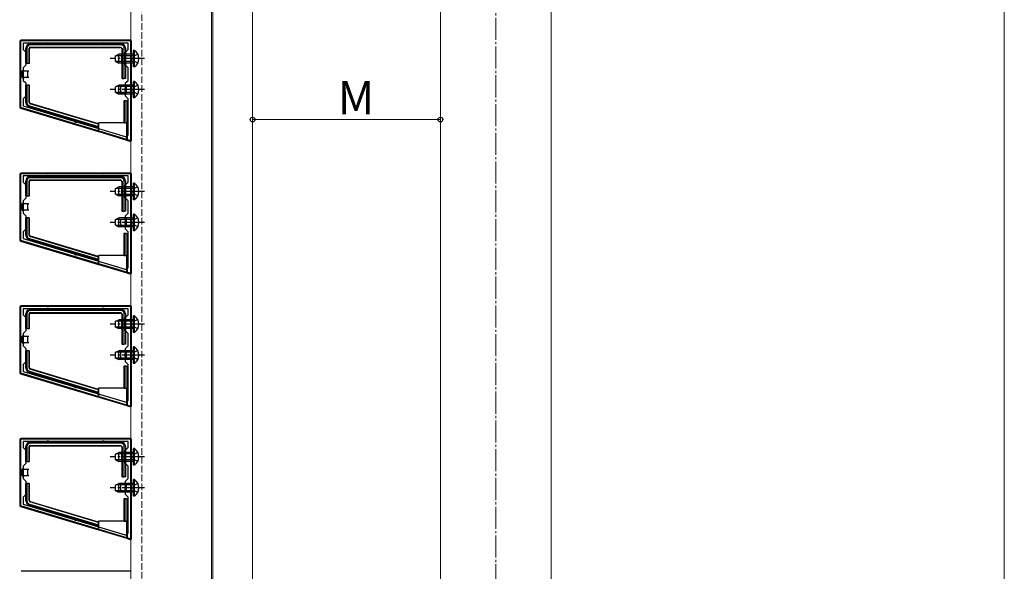
# Model space of a CAD drawing. Extents: x 0 to 2772, y 0 to 4489.
# Drawn here: x 272 to 718, y 1239 to 1488 of the extents above; entities that cross this region are included whole.
import ezdxf

# ---------------------------------------------------------------- set-up
doc = ezdxf.new("R2010")
doc.units = 0
doc.linetypes.add('YCENTER_1', pattern=[13, 10, -1, 1, -1])
doc.linetypes.add('YHIDDEN_1', pattern=[4, 3, -1])
for name, color, linetype, lineweight in [('YKK_11', 7, 'CONTINUOUS', 30), ('YKK_12', 2, 'CONTINUOUS', 13), ('YKK_13', 4, 'CONTINUOUS', 30), ('YKK_D', 6, 'CONTINUOUS', 13), ('YSS_K', 3, 'CONTINUOUS', 13)]:
    doc.layers.add(name, color=color, linetype=linetype, lineweight=lineweight)
doc.styles.get("Standard").update_dxf_attribs({"font": 'txt', "bigfont": 'BIGFONT'})

msp = doc.modelspace()

# ---------------------------------------------------------------- linework, layer by layer
at = {"layer": 'YKK_11', "linetype": 'ByBlock', "lineweight": -2, "ltscale": 0.5}
for p, q in [((322.63, 1478.71), (272.63, 1478.71)), ((272.63, 1478.71), (272.63, 1448.71)), ((322.63, 1433.71), (322.63, 1478.71)), ((321.33, 1477.71), (273.93, 1477.71)), ((273.93, 1477.71), (273.93, 1474.91)), ((273.93, 1474.91), (275.13, 1473.71)), ((320.13, 1473.71), (321.33, 1474.91)), ((321.33, 1474.91), (321.33, 1477.71)), ((275.13, 1473.71), (275.13, 1467.71)), ((320.13, 1467.71), (320.13, 1473.71)), ((275.13, 1467.71), (273.93, 1466.51)), ((273.93, 1466.51), (273.93, 1460.91)), ((321.33, 1466.51), (320.13, 1467.71)), ((321.33, 1460.91), (321.33, 1466.51)), ((273.93, 1460.91), (275.13, 1459.71)), ((320.13, 1459.71), (321.33, 1460.91)), ((275.13, 1459.71), (275.13, 1453.71)), ((320.13, 1453.71), (320.13, 1459.71)), ((275.13, 1453.71), (273.93, 1452.51)), ((273.93, 1452.51), (273.93, 1449.37)), ((321.33, 1452.51), (320.13, 1453.71)), ((321.33, 1436.49), (321.33, 1452.51)), ((272.63, 1448.71), (322.63, 1433.71)), ((273.93, 1449.37), (320.05, 1435.53)), ((273.93, 1449.37), (320.05, 1435.53)), ((322.63, 1418.71), (272.63, 1418.71)), ((272.63, 1418.71), (272.63, 1388.71)), ((321.33, 1417.71), (273.93, 1417.71)), ((273.93, 1417.71), (273.93, 1414.91)), ((321.33, 1414.91), (321.33, 1417.71)), ((322.63, 1373.71), (322.63, 1418.71)), ((273.93, 1414.91), (275.13, 1413.71)), ((275.13, 1413.71), (275.13, 1407.71)), ((320.13, 1413.71), (321.33, 1414.91)), ((320.13, 1407.71), (320.13, 1413.71)), ((275.13, 1407.71), (273.93, 1406.51)), ((321.33, 1406.51), (320.13, 1407.71)), ((273.93, 1406.51), (273.93, 1400.91)), ((321.33, 1400.91), (321.33, 1406.51)), ((273.93, 1400.91), (275.13, 1399.71)), ((275.13, 1399.71), (275.13, 1393.71)), ((320.13, 1399.71), (321.33, 1400.91)), ((320.13, 1393.71), (320.13, 1399.71)), ((275.13, 1393.71), (273.93, 1392.51)), ((273.93, 1392.51), (273.93, 1389.37)), ((273.93, 1389.37), (320.05, 1375.53)), ((273.93, 1389.37), (320.05, 1375.53)), ((321.33, 1392.51), (320.13, 1393.71)), ((321.33, 1376.49), (321.33, 1392.51)), ((272.63, 1388.71), (322.63, 1373.71)), ((322.63, 1358.71), (272.63, 1358.71)), ((272.63, 1358.71), (272.63, 1328.71)), ((322.63, 1313.71), (322.63, 1358.71)), ((321.33, 1357.71), (273.93, 1357.71)), ((273.93, 1357.71), (273.93, 1354.91)), ((273.93, 1354.91), (275.13, 1353.71)), ((275.13, 1353.71), (275.13, 1347.71)), ((320.13, 1353.71), (321.33, 1354.91)), ((320.13, 1347.71), (320.13, 1353.71)), ((321.33, 1354.91), (321.33, 1357.71)), ((275.13, 1347.71), (273.93, 1346.51)), ((273.93, 1346.51), (273.93, 1340.91)), ((321.33, 1346.51), (320.13, 1347.71)), ((321.33, 1340.91), (321.33, 1346.51)), ((273.93, 1340.91), (275.13, 1339.71)), ((320.13, 1339.71), (321.33, 1340.91)), ((275.13, 1339.71), (275.13, 1333.71)), ((320.13, 1333.71), (320.13, 1339.71)), ((275.13, 1333.71), (273.93, 1332.51)), ((273.93, 1332.51), (273.93, 1329.37)), ((321.33, 1332.51), (320.13, 1333.71)), ((321.33, 1316.49), (321.33, 1332.51)), ((272.63, 1328.71), (322.63, 1313.71)), ((273.93, 1329.37), (320.05, 1315.53)), ((273.93, 1329.37), (320.05, 1315.53)), ((322.63, 1298.71), (272.63, 1298.71)), ((272.63, 1298.71), (272.63, 1268.71)), ((321.33, 1297.71), (273.93, 1297.71)), ((273.93, 1297.71), (273.93, 1294.91)), ((321.33, 1294.91), (321.33, 1297.71)), ((322.63, 1253.71), (322.63, 1298.71)), ((273.93, 1294.91), (275.13, 1293.71)), ((275.13, 1293.71), (275.13, 1287.71)), ((320.13, 1293.71), (321.33, 1294.91)), ((320.13, 1287.71), (320.13, 1293.71)), ((275.13, 1287.71), (273.93, 1286.51)), ((321.33, 1286.51), (320.13, 1287.71)), ((273.93, 1286.51), (273.93, 1280.91)), ((321.33, 1280.91), (321.33, 1286.51)), ((273.93, 1280.91), (275.13, 1279.71)), ((275.13, 1279.71), (275.13, 1273.71)), ((320.13, 1279.71), (321.33, 1280.91)), ((320.13, 1273.71), (320.13, 1279.71)), ((275.13, 1273.71), (273.93, 1272.51)), ((321.33, 1272.51), (320.13, 1273.71)), ((273.93, 1272.51), (273.93, 1269.37)), ((273.93, 1269.37), (320.05, 1255.53)), ((273.93, 1269.37), (320.05, 1255.53)), ((321.33, 1256.49), (321.33, 1272.51)), ((272.63, 1268.71), (322.63, 1253.71))]:
    msp.add_line(p, q, dxfattribs=at)
for centre in [(320.33, 1436.49), (320.33, 1376.49), (320.33, 1316.49), (320.33, 1256.49)]:
    msp.add_arc(centre, 1, 253.3007, 360, dxfattribs=at)
at = {"layer": 'YKK_12'}
for p, q in [((512.63, 1619.21), (512.63, 803.71)), ((359.63, 233.71), (359.63, 1598.71)), ((322.63, 1598.21), (322.63, 833.71)), ((359.13, 833.71), (359.13, 1598.21)), ((377.63, 1493.71), (377.63, 923.71)), ((462.63, 1493.71), (462.63, 923.71))]:
    msp.add_line(p, q, dxfattribs=at)
at = {"layer": 'YKK_12', "linetype": 'YHIDDEN_1'}
msp.add_line((327.63, 1598.71), (327.63, 233.71), dxfattribs=at)
at = {"layer": 'YKK_13'}
for p, q in [((272.33, 1478.41), (272.33, 1448.86)), ((322.34, 1479.01), (272.93, 1479.01)), ((322.93, 1434.02), (322.93, 1478.41)), ((275.13, 1468.71), (275.13, 1475.41)), ((275.63, 1475.41), (275.63, 1468.71)), ((276.63, 1468.71), (276.63, 1475.41)), ((276.79, 1468.71), (276.79, 1475.25)), ((277.13, 1477.41), (285.13, 1477.41)), ((318.13, 1476.91), (277.13, 1476.91)), ((277.13, 1475.91), (318.13, 1475.91)), ((277.29, 1475.75), (317.98, 1475.75)), ((285.13, 1477.41), (310.13, 1477.41)), ((310.13, 1477.41), (318.13, 1477.41)), ((318.48, 1475.25), (318.48, 1461.71)), ((318.63, 1475.41), (318.63, 1461.71)), ((319.63, 1461.71), (319.63, 1475.41)), ((320.13, 1475.41), (320.13, 1461.71)), ((324.24, 1474.46), (323.73, 1474.46)), ((323.73, 1466.96), (323.73, 1474.46)), ((324.24, 1466.96), (324.24, 1474.46)), ((315.73, 1472.01), (317.13, 1472.71)), ((315.73, 1469.41), (315.73, 1472.01)), ((323.73, 1472.06), (315.83, 1472.06)), ((317.13, 1468.71), (317.13, 1472.71)), ((323.73, 1472.71), (317.13, 1472.71)), ((274.43, 1465.21), (273.43, 1465.21)), ((273.43, 1462.21), (273.43, 1465.21)), ((274.43, 1465.21), (275.93, 1465.21)), ((275.63, 1468.71), (275.13, 1468.71)), ((275.63, 1468.71), (276.63, 1468.71)), ((275.93, 1465.21), (275.93, 1463.71)), ((275.93, 1465.21), (276.43, 1465.21)), ((276.63, 1468.71), (276.79, 1468.71)), ((315.73, 1469.41), (317.13, 1468.71)), ((323.73, 1469.37), (315.83, 1469.37)), ((323.73, 1468.71), (317.13, 1468.71)), ((324.24, 1466.96), (323.73, 1466.96)), ((273.43, 1462.21), (274.43, 1462.21)), ((275.93, 1462.21), (274.43, 1462.21)), ((275.93, 1463.71), (275.93, 1462.21)), ((276.43, 1462.21), (275.93, 1462.21)), ((318.63, 1461.71), (318.48, 1461.71)), ((318.63, 1461.71), (319.63, 1461.71)), ((320.13, 1461.71), (319.63, 1461.71)), ((275.13, 1450.83), (275.13, 1458.71)), ((275.13, 1458.71), (275.63, 1458.71)), ((275.63, 1458.71), (275.63, 1450.83)), ((276.63, 1458.71), (275.63, 1458.71)), ((276.63, 1450.83), (276.63, 1458.71)), ((276.63, 1458.71), (276.79, 1458.71)), ((276.79, 1450.95), (276.79, 1458.71)), ((315.73, 1458.01), (317.13, 1458.71)), ((315.73, 1455.41), (315.73, 1458.01)), ((323.73, 1458.06), (315.83, 1458.06)), ((317.13, 1454.71), (317.13, 1458.71)), ((323.73, 1458.71), (317.13, 1458.71)), ((317.63, 1458.21), (318.13, 1458.21)), ((318.13, 1458.21), (319.63, 1458.21)), ((318.13, 1456.71), (318.13, 1458.21)), ((318.13, 1455.21), (318.13, 1456.71)), ((320.63, 1458.21), (319.63, 1458.21)), ((320.63, 1455.21), (320.63, 1458.21)), ((324.24, 1460.46), (323.73, 1460.46)), ((323.73, 1452.96), (323.73, 1460.46)), ((324.24, 1452.96), (324.24, 1460.46)), ((315.73, 1455.41), (317.13, 1454.71)), ((323.73, 1455.37), (315.83, 1455.37)), ((323.73, 1454.71), (317.13, 1454.71)), ((318.13, 1455.21), (317.63, 1455.21)), ((319.63, 1455.21), (318.13, 1455.21)), ((319.38, 1451.71), (319.38, 1441.71)), ((319.53, 1451.71), (319.38, 1451.71)), ((319.53, 1451.71), (319.53, 1441.71)), ((320.53, 1451.71), (319.53, 1451.71)), ((319.63, 1455.21), (320.63, 1455.21)), ((320.53, 1441.71), (320.53, 1451.71)), ((320.53, 1451.71), (321.03, 1451.71)), ((321.03, 1451.71), (321.03, 1446.71)), ((324.24, 1452.96), (323.73, 1452.96)), ((272.76, 1448.28), (307.93, 1437.72)), ((297.63, 1442.59), (276.56, 1448.92)), ((276.7, 1449.4), (307.93, 1440.02)), ((307.93, 1441.06), (276.99, 1450.35)), ((307.93, 1441.22), (277.15, 1450.47)), ((321.03, 1446.71), (321.03, 1441.71)), ((307.93, 1439.49), (297.63, 1442.59)), ((307.93, 1441.22), (307.93, 1441.71)), ((319.38, 1441.71), (307.93, 1441.71)), ((307.93, 1441.06), (307.93, 1441.22)), ((307.93, 1440.02), (307.93, 1441.06)), ((307.93, 1440.02), (307.93, 1439.49)), ((307.93, 1437.72), (307.93, 1439.49)), ((308.13, 1437.75), (308.13, 1441.71)), ((319.53, 1441.71), (319.38, 1441.71)), ((319.53, 1441.71), (320.53, 1441.71)), ((321.03, 1441.71), (320.53, 1441.71)), ((320.83, 1433.94), (320.83, 1441.71)), ((321.03, 1433.78), (321.03, 1441.71)), ((307.93, 1437.72), (308.13, 1437.75)), ((308.13, 1437.75), (320.83, 1433.94)), ((320.83, 1433.94), (321.03, 1433.78)), ((321.03, 1433.78), (322.16, 1433.44)), ((272.33, 1418.41), (272.33, 1388.86)), ((322.34, 1419.01), (272.93, 1419.01)), ((277.13, 1417.41), (285.13, 1417.41)), ((318.13, 1416.91), (277.13, 1416.91)), ((285.13, 1417.41), (310.13, 1417.41)), ((310.13, 1417.41), (318.13, 1417.41)), ((322.93, 1374.02), (322.93, 1418.41)), ((275.13, 1408.71), (275.13, 1415.41)), ((275.63, 1415.41), (275.63, 1408.71)), ((276.63, 1408.71), (276.63, 1415.41)), ((276.79, 1408.71), (276.79, 1415.25)), ((277.13, 1415.91), (318.13, 1415.91)), ((277.29, 1415.75), (317.98, 1415.75)), ((315.73, 1412.01), (317.13, 1412.71)), ((315.73, 1409.41), (315.73, 1412.01)), ((323.73, 1412.06), (315.83, 1412.06)), ((317.13, 1408.71), (317.13, 1412.71)), ((323.73, 1412.71), (317.13, 1412.71)), ((318.48, 1415.25), (318.48, 1401.71)), ((318.63, 1415.41), (318.63, 1401.71)), ((319.63, 1401.71), (319.63, 1415.41)), ((320.13, 1415.41), (320.13, 1401.71)), ((324.24, 1414.46), (323.73, 1414.46)), ((323.73, 1406.96), (323.73, 1414.46)), ((324.24, 1406.96), (324.24, 1414.46)), ((275.63, 1408.71), (275.13, 1408.71)), ((275.63, 1408.71), (276.63, 1408.71)), ((276.63, 1408.71), (276.79, 1408.71)), ((315.73, 1409.41), (317.13, 1408.71)), ((323.73, 1409.37), (315.83, 1409.37)), ((323.73, 1408.71), (317.13, 1408.71)), ((274.43, 1405.21), (273.43, 1405.21)), ((273.43, 1402.21), (273.43, 1405.21)), ((274.43, 1405.21), (275.93, 1405.21)), ((275.93, 1405.21), (275.93, 1403.71)), ((275.93, 1405.21), (276.43, 1405.21)), ((275.93, 1403.71), (275.93, 1402.21)), ((324.24, 1406.96), (323.73, 1406.96)), ((273.43, 1402.21), (274.43, 1402.21)), ((275.93, 1402.21), (274.43, 1402.21)), ((275.13, 1390.83), (275.13, 1398.71)), ((275.13, 1398.71), (275.63, 1398.71)), ((275.63, 1398.71), (275.63, 1390.83)), ((276.63, 1398.71), (275.63, 1398.71)), ((276.43, 1402.21), (275.93, 1402.21)), ((276.63, 1390.83), (276.63, 1398.71)), ((276.63, 1398.71), (276.79, 1398.71)), ((276.79, 1390.95), (276.79, 1398.71)), ((315.73, 1398.01), (317.13, 1398.71)), ((317.13, 1394.71), (317.13, 1398.71)), ((323.73, 1398.71), (317.13, 1398.71)), ((318.63, 1401.71), (318.48, 1401.71)), ((318.63, 1401.71), (319.63, 1401.71)), ((320.13, 1401.71), (319.63, 1401.71)), ((324.24, 1400.46), (323.73, 1400.46)), ((323.73, 1392.96), (323.73, 1400.46)), ((324.24, 1392.96), (324.24, 1400.46)), ((315.73, 1395.41), (315.73, 1398.01)), ((315.73, 1395.41), (317.13, 1394.71)), ((323.73, 1398.06), (315.83, 1398.06)), ((323.73, 1395.37), (315.83, 1395.37)), ((323.73, 1394.71), (317.13, 1394.71)), ((317.63, 1398.21), (318.13, 1398.21)), ((318.13, 1395.21), (317.63, 1395.21)), ((318.13, 1398.21), (319.63, 1398.21)), ((318.13, 1396.71), (318.13, 1398.21)), ((318.13, 1395.21), (318.13, 1396.71)), ((319.63, 1395.21), (318.13, 1395.21)), ((320.63, 1398.21), (319.63, 1398.21)), ((319.63, 1395.21), (320.63, 1395.21)), ((320.63, 1395.21), (320.63, 1398.21)), ((276.7, 1389.4), (307.93, 1380.02)), ((307.93, 1381.06), (276.99, 1390.35)), ((307.93, 1381.22), (277.15, 1390.47)), ((319.38, 1391.71), (319.38, 1381.71)), ((319.53, 1391.71), (319.38, 1391.71)), ((319.53, 1391.71), (319.53, 1381.71)), ((320.53, 1391.71), (319.53, 1391.71)), ((320.53, 1381.71), (320.53, 1391.71)), ((320.53, 1391.71), (321.03, 1391.71)), ((321.03, 1391.71), (321.03, 1386.71)), ((324.24, 1392.96), (323.73, 1392.96)), ((272.76, 1388.28), (307.93, 1377.72)), ((297.63, 1382.59), (276.56, 1388.92)), ((321.03, 1386.71), (321.03, 1381.71)), ((307.93, 1379.49), (297.63, 1382.59)), ((307.93, 1381.22), (307.93, 1381.71)), ((319.38, 1381.71), (307.93, 1381.71)), ((307.93, 1381.06), (307.93, 1381.22)), ((307.93, 1380.02), (307.93, 1381.06)), ((308.13, 1377.75), (308.13, 1381.71)), ((319.53, 1381.71), (319.38, 1381.71)), ((319.53, 1381.71), (320.53, 1381.71)), ((321.03, 1381.71), (320.53, 1381.71)), ((320.83, 1373.94), (320.83, 1381.71)), ((321.03, 1373.78), (321.03, 1381.71)), ((307.93, 1380.02), (307.93, 1379.49)), ((307.93, 1377.72), (307.93, 1379.49)), ((307.93, 1377.72), (308.13, 1377.75)), ((308.13, 1377.75), (320.83, 1373.94)), ((320.83, 1373.94), (321.03, 1373.78)), ((321.03, 1373.78), (322.16, 1373.44)), ((272.33, 1358.41), (272.33, 1328.86)), ((322.34, 1359.01), (272.93, 1359.01)), ((322.93, 1314.02), (322.93, 1358.41)), ((275.13, 1348.71), (275.13, 1355.41)), ((275.63, 1355.41), (275.63, 1348.71)), ((276.63, 1348.71), (276.63, 1355.41)), ((276.79, 1348.71), (276.79, 1355.25)), ((277.13, 1357.41), (285.13, 1357.41)), ((318.13, 1356.91), (277.13, 1356.91)), ((277.13, 1355.91), (318.13, 1355.91)), ((277.29, 1355.75), (317.98, 1355.75)), ((285.13, 1357.41), (310.13, 1357.41)), ((310.13, 1357.41), (318.13, 1357.41)), ((318.48, 1355.25), (318.48, 1341.71)), ((318.63, 1355.41), (318.63, 1341.71)), ((319.63, 1341.71), (319.63, 1355.41)), ((320.13, 1355.41), (320.13, 1341.71)), ((324.24, 1354.46), (323.73, 1354.46)), ((323.73, 1346.96), (323.73, 1354.46)), ((324.24, 1346.96), (324.24, 1354.46)), ((315.73, 1352.01), (317.13, 1352.71)), ((315.73, 1349.41), (315.73, 1352.01)), ((315.73, 1349.41), (317.13, 1348.71)), ((323.73, 1352.06), (315.83, 1352.06)), ((323.73, 1349.37), (315.83, 1349.37)), ((317.13, 1348.71), (317.13, 1352.71)), ((323.73, 1352.71), (317.13, 1352.71)), ((274.43, 1345.21), (273.43, 1345.21)), ((273.43, 1342.21), (273.43, 1345.21)), ((274.43, 1345.21), (275.93, 1345.21)), ((275.63, 1348.71), (275.13, 1348.71)), ((275.63, 1348.71), (276.63, 1348.71)), ((275.93, 1345.21), (275.93, 1343.71)), ((275.93, 1345.21), (276.43, 1345.21)), ((276.63, 1348.71), (276.79, 1348.71)), ((323.73, 1348.71), (317.13, 1348.71)), ((324.24, 1346.96), (323.73, 1346.96)), ((273.43, 1342.21), (274.43, 1342.21)), ((275.93, 1342.21), (274.43, 1342.21)), ((275.93, 1343.71), (275.93, 1342.21)), ((276.43, 1342.21), (275.93, 1342.21)), ((318.63, 1341.71), (318.48, 1341.71)), ((318.63, 1341.71), (319.63, 1341.71)), ((320.13, 1341.71), (319.63, 1341.71)), ((324.24, 1340.46), (323.73, 1340.46)), ((323.73, 1332.96), (323.73, 1340.46)), ((324.24, 1332.96), (324.24, 1340.46)), ((275.13, 1330.83), (275.13, 1338.71)), ((275.13, 1338.71), (275.63, 1338.71)), ((275.63, 1338.71), (275.63, 1330.83)), ((276.63, 1338.71), (275.63, 1338.71)), ((276.63, 1330.83), (276.63, 1338.71)), ((276.63, 1338.71), (276.79, 1338.71)), ((276.79, 1330.95), (276.79, 1338.71)), ((315.73, 1338.01), (317.13, 1338.71)), ((315.73, 1335.41), (315.73, 1338.01)), ((323.73, 1338.06), (315.83, 1338.06)), ((317.13, 1334.71), (317.13, 1338.71)), ((323.73, 1338.71), (317.13, 1338.71)), ((317.63, 1338.21), (318.13, 1338.21)), ((318.13, 1338.21), (319.63, 1338.21)), ((318.13, 1336.71), (318.13, 1338.21)), ((318.13, 1335.21), (318.13, 1336.71)), ((320.63, 1338.21), (319.63, 1338.21)), ((320.63, 1335.21), (320.63, 1338.21)), ((315.73, 1335.41), (317.13, 1334.71)), ((323.73, 1335.37), (315.83, 1335.37)), ((323.73, 1334.71), (317.13, 1334.71)), ((318.13, 1335.21), (317.63, 1335.21)), ((319.63, 1335.21), (318.13, 1335.21)), ((319.38, 1331.71), (319.38, 1321.71)), ((319.53, 1331.71), (319.38, 1331.71)), ((319.53, 1331.71), (319.53, 1321.71)), ((320.53, 1331.71), (319.53, 1331.71)), ((319.63, 1335.21), (320.63, 1335.21)), ((320.53, 1321.71), (320.53, 1331.71)), ((320.53, 1331.71), (321.03, 1331.71)), ((321.03, 1331.71), (321.03, 1326.71)), ((324.24, 1332.96), (323.73, 1332.96)), ((272.76, 1328.28), (307.93, 1317.72)), ((297.63, 1322.59), (276.56, 1328.92)), ((276.7, 1329.4), (307.93, 1320.02)), ((307.93, 1321.06), (276.99, 1330.35)), ((307.93, 1321.22), (277.15, 1330.47)), ((307.93, 1319.49), (297.63, 1322.59)), ((321.03, 1326.71), (321.03, 1321.71)), ((307.93, 1321.22), (307.93, 1321.71)), ((319.38, 1321.71), (307.93, 1321.71)), ((307.93, 1321.06), (307.93, 1321.22)), ((307.93, 1320.02), (307.93, 1321.06)), ((307.93, 1320.02), (307.93, 1319.49)), ((307.93, 1317.72), (307.93, 1319.49)), ((308.13, 1317.75), (308.13, 1321.71)), ((319.53, 1321.71), (319.38, 1321.71)), ((319.53, 1321.71), (320.53, 1321.71)), ((321.03, 1321.71), (320.53, 1321.71)), ((320.83, 1313.94), (320.83, 1321.71)), ((321.03, 1313.78), (321.03, 1321.71)), ((307.93, 1317.72), (308.13, 1317.75)), ((308.13, 1317.75), (320.83, 1313.94)), ((320.83, 1313.94), (321.03, 1313.78)), ((321.03, 1313.78), (322.16, 1313.44)), ((272.33, 1298.41), (272.33, 1268.86)), ((322.34, 1299.01), (272.93, 1299.01)), ((277.13, 1297.41), (285.13, 1297.41)), ((318.13, 1296.91), (277.13, 1296.91)), ((277.13, 1295.91), (318.13, 1295.91)), ((285.13, 1297.41), (310.13, 1297.41)), ((310.13, 1297.41), (318.13, 1297.41)), ((322.93, 1254.02), (322.93, 1298.41)), ((275.13, 1288.71), (275.13, 1295.41)), ((275.63, 1295.41), (275.63, 1288.71)), ((276.63, 1288.71), (276.63, 1295.41)), ((276.79, 1288.71), (276.79, 1295.25)), ((277.29, 1295.75), (317.98, 1295.75)), ((315.73, 1292.01), (317.13, 1292.71)), ((315.73, 1289.41), (315.73, 1292.01)), ((323.73, 1292.06), (315.83, 1292.06)), ((317.13, 1288.71), (317.13, 1292.71)), ((323.73, 1292.71), (317.13, 1292.71)), ((318.48, 1295.25), (318.48, 1281.71)), ((318.63, 1295.41), (318.63, 1281.71)), ((319.63, 1281.71), (319.63, 1295.41)), ((320.13, 1295.41), (320.13, 1281.71)), ((324.24, 1294.46), (323.73, 1294.46)), ((323.73, 1286.96), (323.73, 1294.46)), ((324.24, 1286.96), (324.24, 1294.46)), ((275.63, 1288.71), (275.13, 1288.71)), ((275.63, 1288.71), (276.63, 1288.71)), ((276.63, 1288.71), (276.79, 1288.71)), ((315.73, 1289.41), (317.13, 1288.71)), ((323.73, 1289.37), (315.83, 1289.37)), ((323.73, 1288.71), (317.13, 1288.71)), ((324.24, 1286.96), (323.73, 1286.96)), ((274.43, 1285.21), (273.43, 1285.21)), ((273.43, 1282.21), (273.43, 1285.21)), ((274.43, 1285.21), (275.93, 1285.21)), ((275.93, 1285.21), (275.93, 1283.71)), ((275.93, 1285.21), (276.43, 1285.21)), ((275.93, 1283.71), (275.93, 1282.21)), ((273.43, 1282.21), (274.43, 1282.21)), ((275.93, 1282.21), (274.43, 1282.21)), ((275.13, 1270.83), (275.13, 1278.71)), ((275.13, 1278.71), (275.63, 1278.71)), ((275.63, 1278.71), (275.63, 1270.83)), ((276.63, 1278.71), (275.63, 1278.71)), ((276.43, 1282.21), (275.93, 1282.21)), ((276.63, 1270.83), (276.63, 1278.71)), ((276.63, 1278.71), (276.79, 1278.71)), ((276.79, 1270.95), (276.79, 1278.71)), ((315.73, 1278.01), (317.13, 1278.71)), ((315.73, 1275.41), (315.73, 1278.01)), ((323.73, 1278.06), (315.83, 1278.06)), ((317.13, 1274.71), (317.13, 1278.71)), ((323.73, 1278.71), (317.13, 1278.71)), ((317.63, 1278.21), (318.13, 1278.21)), ((318.13, 1278.21), (319.63, 1278.21)), ((318.13, 1276.71), (318.13, 1278.21)), ((318.63, 1281.71), (318.48, 1281.71)), ((318.63, 1281.71), (319.63, 1281.71)), ((320.13, 1281.71), (319.63, 1281.71)), ((320.63, 1278.21), (319.63, 1278.21)), ((320.63, 1275.21), (320.63, 1278.21)), ((324.24, 1280.46), (323.73, 1280.46)), ((323.73, 1272.96), (323.73, 1280.46)), ((324.24, 1272.96), (324.24, 1280.46)), ((315.73, 1275.41), (317.13, 1274.71)), ((323.73, 1275.37), (315.83, 1275.37)), ((323.73, 1274.71), (317.13, 1274.71)), ((318.13, 1275.21), (317.63, 1275.21)), ((318.13, 1275.21), (318.13, 1276.71)), ((319.63, 1275.21), (318.13, 1275.21)), ((319.63, 1275.21), (320.63, 1275.21)), ((276.7, 1269.4), (307.93, 1260.02)), ((307.93, 1261.06), (276.99, 1270.35)), ((307.93, 1261.22), (277.15, 1270.47)), ((319.38, 1271.71), (319.38, 1261.71)), ((319.53, 1271.71), (319.38, 1271.71)), ((319.53, 1271.71), (319.53, 1261.71)), ((320.53, 1271.71), (319.53, 1271.71)), ((320.53, 1261.71), (320.53, 1271.71)), ((320.53, 1271.71), (321.03, 1271.71)), ((321.03, 1271.71), (321.03, 1266.71)), ((324.24, 1272.96), (323.73, 1272.96)), ((272.76, 1268.28), (307.93, 1257.72)), ((297.63, 1262.59), (276.56, 1268.92)), ((321.03, 1266.71), (321.03, 1261.71)), ((307.93, 1259.49), (297.63, 1262.59)), ((307.93, 1261.22), (307.93, 1261.71)), ((319.38, 1261.71), (307.93, 1261.71)), ((307.93, 1261.06), (307.93, 1261.22)), ((307.93, 1260.02), (307.93, 1261.06)), ((308.13, 1257.75), (308.13, 1261.71)), ((319.53, 1261.71), (319.38, 1261.71)), ((319.53, 1261.71), (320.53, 1261.71)), ((321.03, 1261.71), (320.53, 1261.71)), ((320.83, 1253.94), (320.83, 1261.71)), ((321.03, 1253.78), (321.03, 1261.71)), ((307.93, 1260.02), (307.93, 1259.49)), ((307.93, 1257.72), (307.93, 1259.49)), ((307.93, 1257.72), (308.13, 1257.75)), ((308.13, 1257.75), (320.83, 1253.94)), ((320.83, 1253.94), (321.03, 1253.78)), ((321.03, 1253.78), (322.16, 1253.44)), ((322.34, 1239.01), (272.93, 1239.01))]:
    msp.add_line(p, q, dxfattribs=at)
at = {"layer": 'YKK_13', "linetype": 'YCENTER_1'}
for p, q in [((328.73, 1470.71), (313.23, 1470.71)), ((328.73, 1456.71), (313.23, 1456.71)), ((328.73, 1410.71), (313.23, 1410.71)), ((328.73, 1396.71), (313.23, 1396.71)), ((328.73, 1350.71), (313.23, 1350.71)), ((328.73, 1336.71), (313.23, 1336.71)), ((328.73, 1290.71), (313.23, 1290.71)), ((328.73, 1276.71), (313.23, 1276.71))]:
    msp.add_line(p, q, dxfattribs=at)
at = {"layer": 'YKK_13', "linetype": 'YHIDDEN_1'}
for p, q in [((323.89, 1471.86), (323.28, 1470.71)), ((323.89, 1469.57), (323.28, 1470.71)), ((325.74, 1472.76), (323.89, 1471.86)), ((325.74, 1468.66), (323.89, 1469.57)), ((323.89, 1457.86), (323.28, 1456.71)), ((323.89, 1455.57), (323.28, 1456.71)), ((325.74, 1458.76), (323.89, 1457.86)), ((325.74, 1454.66), (323.89, 1455.57)), ((323.89, 1411.86), (323.28, 1410.71)), ((325.74, 1412.76), (323.89, 1411.86)), ((323.89, 1409.57), (323.28, 1410.71)), ((325.74, 1408.66), (323.89, 1409.57)), ((325.74, 1398.76), (323.89, 1397.86)), ((323.89, 1397.86), (323.28, 1396.71)), ((323.89, 1395.57), (323.28, 1396.71)), ((325.74, 1394.66), (323.89, 1395.57)), ((323.89, 1351.86), (323.28, 1350.71)), ((323.89, 1349.57), (323.28, 1350.71)), ((325.74, 1352.76), (323.89, 1351.86)), ((325.74, 1348.66), (323.89, 1349.57)), ((323.89, 1337.86), (323.28, 1336.71)), ((323.89, 1335.57), (323.28, 1336.71)), ((325.74, 1338.76), (323.89, 1337.86)), ((325.74, 1334.66), (323.89, 1335.57)), ((323.89, 1291.86), (323.28, 1290.71)), ((325.74, 1292.76), (323.89, 1291.86)), ((323.89, 1289.57), (323.28, 1290.71)), ((325.74, 1288.66), (323.89, 1289.57)), ((325.74, 1278.76), (323.89, 1277.86)), ((323.89, 1277.86), (323.28, 1276.71)), ((323.89, 1275.57), (323.28, 1276.71)), ((325.74, 1274.66), (323.89, 1275.57))]:
    msp.add_line(p, q, dxfattribs=at)
at = {"layer": 'YKK_13'}
for centre, radius, start, end in [((277.13, 1475.41), 2, 90, 180), ((277.13, 1475.41), 1.5, 90, 180), ((285.13, 1477.41), 0.5, 0, 180), ((310.13, 1477.41), 0.5, 0, 180), ((318.13, 1475.41), 2, 0, 90), ((318.13, 1475.41), 1.5, 0, 90), ((321.71, 1470.71), 4.53, 304.0667, 55.9333), ((321.71, 1456.71), 4.53, 304.0667, 55.9333), ((277.13, 1450.83), 2, 180, 253.28), ((277.13, 1450.83), 1.5, 180, 253.28), ((321.03, 1446.71), 0.3, 270, 90), ((297.63, 1442.59), 0.6, 163.28, 343.28), ((277.13, 1415.41), 2, 90, 180), ((277.13, 1415.41), 1.5, 90, 180), ((285.13, 1417.41), 0.5, 0, 180), ((310.13, 1417.41), 0.5, 0, 180), ((318.13, 1415.41), 2, 0, 90), ((318.13, 1415.41), 1.5, 0, 90), ((321.71, 1410.71), 4.53, 304.0667, 55.9333), ((321.71, 1396.71), 4.53, 304.0667, 55.9333), ((277.13, 1390.83), 2, 180, 253.28), ((277.13, 1390.83), 1.5, 180, 253.28), ((321.03, 1386.71), 0.3, 270, 90), ((297.63, 1382.59), 0.6, 163.28, 343.28), ((277.13, 1355.41), 2, 90, 180), ((277.13, 1355.41), 1.5, 90, 180), ((285.13, 1357.41), 0.5, 0, 180), ((310.13, 1357.41), 0.5, 0, 180), ((318.13, 1355.41), 2, 0, 90), ((318.13, 1355.41), 1.5, 0, 90), ((321.71, 1350.71), 4.53, 304.0667, 55.9333), ((321.71, 1336.71), 4.53, 304.0667, 55.9333), ((277.13, 1330.83), 2, 180, 253.28), ((277.13, 1330.83), 1.5, 180, 253.28), ((321.03, 1326.71), 0.3, 270, 90), ((297.63, 1322.59), 0.6, 163.28, 343.28), ((277.13, 1295.41), 2, 90, 180), ((277.13, 1295.41), 1.5, 90, 180), ((285.13, 1297.41), 0.5, 0, 180), ((310.13, 1297.41), 0.5, 0, 180), ((318.13, 1295.41), 2, 0, 90), ((318.13, 1295.41), 1.5, 0, 90), ((321.71, 1290.71), 4.53, 304.0667, 55.9333), ((321.71, 1276.71), 4.53, 304.0667, 55.9333), ((277.13, 1270.83), 2, 180, 253.28), ((277.13, 1270.83), 1.5, 180, 253.28), ((321.03, 1266.71), 0.3, 270, 90), ((297.63, 1262.59), 0.6, 163.28, 343.28)]:
    msp.add_arc(centre, radius, start, end, dxfattribs=at)
for centre, major_axis, ratio, start_param, end_param in [((272.94, 1478.41), (0.426, -0.426), 0.99628, 2.358058, 3.925127), ((322.33, 1478.41), (-0.426, -0.426), 0.99628, 2.358058, 3.925127), ((277.13, 1475.41), (-0.354, 0.354), 0.999924, 5.497825, 7.068545), ((277.29, 1475.25), (-0.354, 0.354), 0.999924, 5.497825, 7.068545), ((317.98, 1475.25), (0.354, 0.354), 0.999924, 5.497825, 7.068545), ((273.43, 1463.71), (0, 1.5), 0.466667, 3.141593, 6.283185), ((320.63, 1456.71), (0, 1.5), 0.466667, 0, 3.141593), ((272.94, 1448.86), (0.483, 0.359), 0.997108, 2.503491, 3.779695), ((277.13, 1450.83), (-0.401, -0.298), 0.999941, 5.643725, 6.922645), ((277.29, 1450.95), (-0.401, -0.298), 0.999941, 5.643725, 6.922645), ((322.33, 1434.02), (-0.36, 0.484), 0.994789, 2.212788, 4.070397), ((272.94, 1418.41), (0.426, -0.426), 0.99628, 2.358058, 3.925127), ((322.33, 1418.41), (-0.426, -0.426), 0.99628, 2.358058, 3.925127), ((277.13, 1415.41), (-0.354, 0.354), 0.999924, 5.497825, 7.068545), ((277.29, 1415.25), (-0.354, 0.354), 0.999924, 5.497825, 7.068545), ((317.98, 1415.25), (0.354, 0.354), 0.999924, 5.497825, 7.068545), ((273.43, 1403.71), (0, 1.5), 0.466667, 3.141593, 6.283185), ((320.63, 1396.71), (0, 1.5), 0.466667, 0, 3.141593), ((277.13, 1390.83), (-0.401, -0.298), 0.999941, 5.643725, 6.922645), ((277.29, 1390.95), (-0.401, -0.298), 0.999941, 5.643725, 6.922645), ((272.94, 1388.86), (0.483, 0.359), 0.997108, 2.503491, 3.779695), ((322.33, 1374.02), (-0.36, 0.484), 0.994789, 2.212788, 4.070397), ((272.94, 1358.41), (0.426, -0.426), 0.99628, 2.358058, 3.925127), ((322.33, 1358.41), (-0.426, -0.426), 0.99628, 2.358058, 3.925127), ((277.13, 1355.41), (-0.354, 0.354), 0.999924, 5.497825, 7.068545), ((277.29, 1355.25), (-0.354, 0.354), 0.999924, 5.497825, 7.068545), ((317.98, 1355.25), (0.354, 0.354), 0.999924, 5.497825, 7.068545), ((273.43, 1343.71), (0, 1.5), 0.466667, 3.141593, 6.283185), ((320.63, 1336.71), (0, 1.5), 0.466667, 0, 3.141593), ((272.94, 1328.86), (0.483, 0.359), 0.997108, 2.503491, 3.779695), ((277.13, 1330.83), (-0.401, -0.298), 0.999941, 5.643725, 6.922645), ((277.29, 1330.95), (-0.401, -0.298), 0.999941, 5.643725, 6.922645), ((322.33, 1314.02), (-0.36, 0.484), 0.994789, 2.212788, 4.070397), ((272.94, 1298.41), (0.426, -0.426), 0.99628, 2.358058, 3.925127), ((277.13, 1295.41), (-0.354, 0.354), 0.999924, 5.497825, 7.068545), ((322.33, 1298.41), (-0.426, -0.426), 0.99628, 2.358058, 3.925127), ((277.29, 1295.25), (-0.354, 0.354), 0.999924, 5.497825, 7.068545), ((317.98, 1295.25), (0.354, 0.354), 0.999924, 5.497825, 7.068545), ((273.43, 1283.71), (0, 1.5), 0.466667, 3.141593, 6.283185), ((320.63, 1276.71), (0, 1.5), 0.466667, 0, 3.141593), ((277.13, 1270.83), (-0.401, -0.298), 0.999941, 5.643725, 6.922645), ((277.29, 1270.95), (-0.401, -0.298), 0.999941, 5.643725, 6.922645), ((272.94, 1268.86), (0.483, 0.359), 0.997108, 2.503491, 3.779695), ((322.33, 1254.02), (-0.36, 0.484), 0.994789, 2.212788, 4.070397)]:
    msp.add_ellipse(centre, major_axis=major_axis, ratio=ratio, start_param=start_param, end_param=end_param, dxfattribs=at)
for centre in [(318.54, 1470.71), (318.54, 1410.71), (318.54, 1350.71), (318.54, 1290.71)]:
    msp.add_ellipse(centre, major_axis=(0, 2.25), ratio=0.008727, dxfattribs=at)
at = {"layer": 'YKK_D'}
for p, q in [((717.63, 498.71), (717.63, 1648.71)), ((377.63, 1478.71), (377.63, 1442.19)), ((462.63, 1478.71), (462.63, 1442.19)), ((377.63, 1443.19), (462.63, 1443.19))]:
    msp.add_line(p, q, dxfattribs=at)
at = {"layer": 'YKK_D', "linetype": 'ByBlock', "lineweight": -2}
for centre in [(377.63, 1443.19), (462.63, 1443.19)]:
    msp.add_circle(centre, 1.06, dxfattribs=at)
at = {"layer": 'YSS_K', "linetype": 'YCENTER_1'}
msp.add_line((487.63, 205.21), (487.63, 1674.34), dxfattribs=at)

# ---------------------------------------------------------------- texts
at = {"layer": 'YKK_D'}
msp.add_text('M', height=15, dxfattribs=at).set_placement((416.13, 1445.59))

doc.saveas('drawing.dxf')
